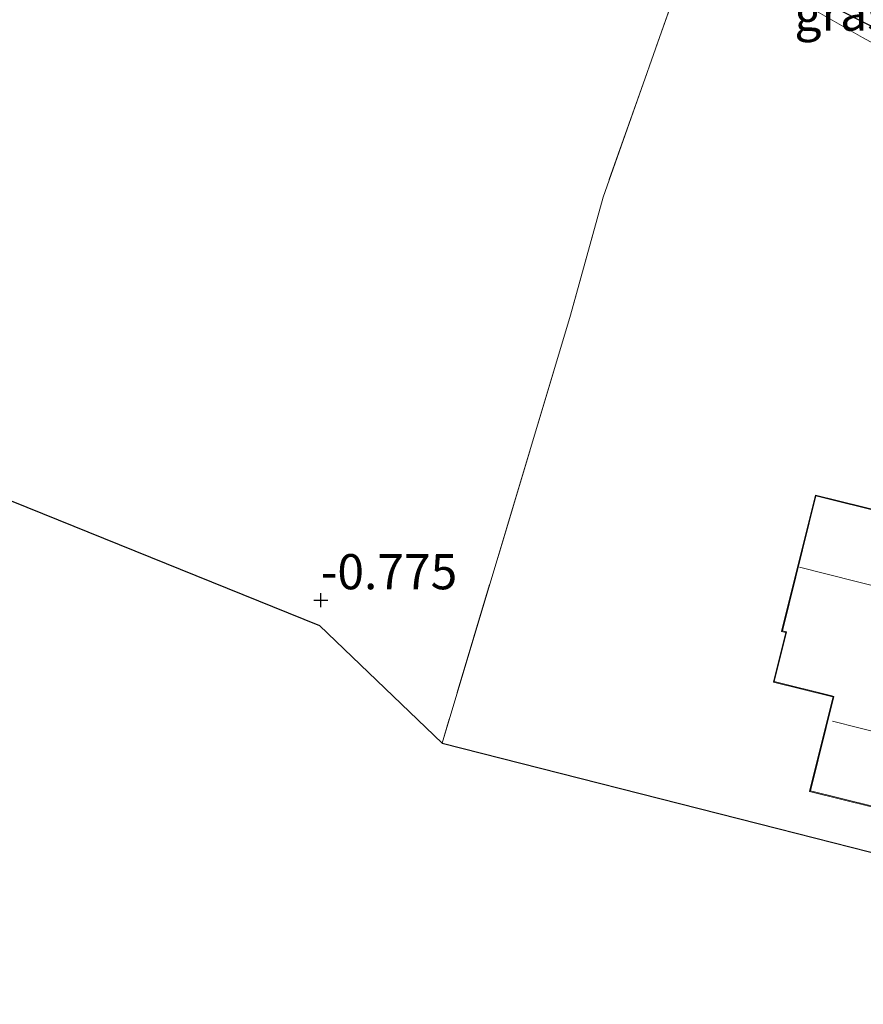
# Model space of a CAD drawing. Units: metres. Extents: x 89991 to 100007, y 406248 to 412500.
# Drawn here: x 92964 to 93024, y 410312 to 410382 of the extents above; entities that cross this region are included whole.
import ezdxf
from ezdxf.enums import TextEntityAlignment as Align

# ---------------------------------------------------------------- set-up
doc = ezdxf.new("R2010")
doc.units = ezdxf.units.M
doc.linetypes.add('IE-TERREINAFSCHEIDING', pattern=[10, 8, -2])
doc.layers.get('0').update_dxf_attribs({"lineweight": 25})
for name, color, linetype, lineweight in [('B-ME-GW-HOOGTEPUNT-S-B1', 10, 'Continuous', 25), ('B-ME-GW-INSTEEKWATERGANG-L-B1', 10, 'Continuous', 25), ('B-ME-GW-KRUINLIJN-L-B1', 93, 'Continuous', 18), ('B-ME-IE-GRASLAND-GV-B6', 93, 'Continuous', 18), ('B-ME-IE-GRONDWERKLIJN-GROND_INGERICHT-GV-B6', 253, 'Continuous', 18), ('B-ME-IE-TERREINAFSCHEIDING-RASTERHEKWERK-L-B1', 8, 'IE-TERREINAFSCHEIDING', 18), ('B-ME-KG-KADASTRAAL-DAKRAND-L-B1', 13, 'Continuous', 18), ('B-ME-KG-KADASTRAAL-NOKLIJN-L-B1', 13, 'Continuous', 18), ('B-ME-KG-KADASTRAAL-OPNAMEDTMGRENS-L-B1', 10, 'Continuous', 25), ('B-ME-OG-BEBOUWING-GV-B6', 173, 'Continuous', 18)]:
    doc.layers.add(name, color=color, linetype=linetype, lineweight=lineweight)
doc.styles.add('NLCS-ISO', font='NLCS-ISO.TTF')

# ---------------------------------------------------------------- blocks, each defined once
blk = doc.blocks.new('hoogtepunt')
for p, q in [((-0.5, 0), (0.5, 0)), ((0, 0.5), (0, -0.5))]:
    blk.add_line(p, q)

msp = doc.modelspace()

# ---------------------------------------------------------------- linework, layer by layer
at = {"layer": 'B-ME-GW-INSTEEKWATERGANG-L-B1'}
msp.add_polyline3d([(93027.73, 410386.25, -0.609), (93033.184, 410382.932, -0.699), (93033.746, 410382.013, -0.744), (93033.772, 410381.319, -0.834), (93033.427, 410380.45, -0.834), (93032.774, 410379.486, -0.879), (93032.037, 410378.859, -1.037), (93031.287, 410378.58, -1.195), (93029.999, 410378.903, -1.195), (93026.36, 410380.306, -1.218), (93019.926, 410383.562, -1.195), (93011.973, 410387.259, -0.744), (92999.138, 410392.906, -0.744), (92972.368, 410404.66, -0.721), (92944.78, 410417.288, -0.676), (92920.591, 410428.223, -0.676), (92908.359, 410433.792, -0.604)], dxfattribs=at)
at = {"layer": 'B-ME-GW-KRUINLIJN-L-B1'}
for points in [[(92911.64, 410441.58, 0.551), (92930.247, 410433.701, 0.641), (92948.716, 410425.049, 0.37), (92964.904, 410417.486, 0.28), (92982.269, 410409.674, 0.19), (92998.951, 410402.345, 0.325), (93016.505, 410393.815, 0.28), (93021.933, 410390.712, 0.213), (93028.217, 410387.132, 0.055), (93033.376, 410384.331, -0.035), (93034.871, 410383.249, -0.148), (93035.116, 410382.785, -0.126), (93035.073, 410382.185, -0.171), (93034.863, 410381.404, -0.148), (93034.466, 410380.485, -0.193), (93033.085, 410378.343, -0.419), (93032.126, 410377.385, -0.374), (93031.261, 410376.976, -0.464), (93030.297, 410377.149, -0.577), (93029.033, 410377.635, -0.644), (93023.995, 410380.393, -0.712)], [(93011.973, 410387.259, -0.744), (93019.504, 410382.956, -0.915), (93023.995, 410380.393, -0.712)]]:
    msp.add_polyline3d(points, dxfattribs=at)
at = {"layer": 'B-ME-IE-GRASLAND-GV-B6'}
for points in [[(93012.615, 410389.017, -1.911), (93021.593, 410384.502, -1.911), (93030.418, 410379.682, -1.911), (93031.337, 410379.353, -1.911), (93031.957, 410379.447, -1.911), (93032.037, 410378.859, -1.037), (93031.287, 410378.58, -1.195), (93029.999, 410378.903, -1.195), (93026.36, 410380.306, -1.218), (93019.926, 410383.562, -1.195), (93011.973, 410387.259, -0.744), (93012.615, 410389.017, -1.911)], [(93011.973, 410387.259, -0.744), (93019.926, 410383.562, -1.195), (93026.36, 410380.306, -1.218), (93029.999, 410378.903, -1.195), (93031.287, 410378.58, -1.195), (93032.037, 410378.859, -1.037), (93033.085, 410378.343, -0.419), (93032.126, 410377.385, -0.374), (93031.261, 410376.976, -0.464), (93030.297, 410377.149, -0.577), (93029.033, 410377.635, -0.644), (93023.995, 410380.393, -0.712), (93019.504, 410382.956, -0.915), (93011.973, 410387.259, -0.744)]]:
    msp.add_polyline3d(points, dxfattribs=at)
at = {"layer": 'B-ME-IE-GRONDWERKLIJN-GROND_INGERICHT-GV-B6'}
for points in [[(92994.103, 410330.207, -0.838), (92985.387, 410338.556, -0.8), (92958.007, 410349.643, -0.914), (92930.438, 410360.806, -0.873), (92906.816, 410370.371, -0.828), (92885.31, 410379.079, -0.829), (92894.442, 410400.755, -0.785), (92901.913, 410418.491, -0.675), (92908.359, 410433.792, -0.604), (92920.591, 410428.223, -0.676), (92944.78, 410417.288, -0.676), (92972.368, 410404.66, -0.721), (92999.138, 410392.906, -0.744), (93011.973, 410387.259, -0.744), (93005.548, 410369.037, -0.8), (93003.225, 410360.63, -0.716), (92994.103, 410330.207, -0.838)], [(93042.731, 410317.815, -0.352), (93017.973, 410324.124, -0.59), (92994.103, 410330.207, -0.838), (93003.225, 410360.63, -0.716), (93005.548, 410369.037, -0.8), (93011.973, 410387.259, -0.744)], [(93019.504, 410382.956, -0.915), (93023.995, 410380.393, -0.712), (93029.033, 410377.635, -0.644)], [(93040.05, 410321.863, -0.292), (93042.624, 410332.194, -0.239), (93048.2, 410330.813, -0.185), (93052.206, 410346.987, 0.058), (93032.531, 410351.859, -0.284), (93031.523, 410347.788, -0.329), (93031.254, 410347.855, -0.306), (93030.643, 410345.365, -0.4), (93020.635, 410347.843, -0.4), (93018.234, 410338.147, -0.4), (93018.53, 410338.074, -0.4), (93017.655, 410334.54, -0.4), (93021.779, 410333.519, -0.4), (93021.893, 410333.511, -0.4), (93020.224, 410326.772, -0.4), (93040.05, 410321.863, -0.292)]]:
    msp.add_polyline3d(points, dxfattribs=at)
at = {"layer": 'B-ME-IE-TERREINAFSCHEIDING-RASTERHEKWERK-L-B1'}
msp.add_polyline3d([(93012.615, 410389.017, -1.911), (93011.973, 410387.259, -0.744), (93005.548, 410369.037, -0.8), (93003.225, 410360.63, -0.716), (92994.103, 410330.207, -0.838)], dxfattribs=at)
at = {"layer": 'B-ME-KG-KADASTRAAL-DAKRAND-L-B1'}
msp.add_polyline3d([(93040.014, 410321.923, 4.051), (93020.285, 410326.809, 4.051), (93021.949, 410333.528, 5.16), (93021.803, 410333.564, 2.095), (93017.716, 410334.577, 2.045), (93018.591, 410338.111, 2.837), (93018.295, 410338.184, 2.837), (93020.671, 410347.783, 2.889), (93030.674, 410345.306, 2.797), (93030.71, 410345.451, 6.137), (93031.291, 410347.795, 6.137), (93031.562, 410347.727, 6.11), (93032.57, 410351.798, 2.731), (93052.145, 410346.951, 2.784), (93048.164, 410330.873, 2.969), (93042.573, 410332.258, 3.039), (93042.537, 410332.112, 3.919), (93040.014, 410321.923, 4.051)], dxfattribs=at)
at = {"layer": 'B-ME-KG-KADASTRAAL-NOKLIJN-L-B1'}
for p, q in [((93019.497, 410342.717, 6.251), (93029.537, 410340.181, 6.239)), ((93040.629, 410327.041, 6.018), (93021.842, 410331.767, 6.018))]:
    msp.add_line(p, q, dxfattribs=at)
at = {"layer": 'B-ME-KG-KADASTRAAL-OPNAMEDTMGRENS-L-B1'}
msp.add_polyline3d([(92885.31, 410379.079, -0.829), (92906.816, 410370.371, -0.828), (92930.438, 410360.806, -0.873), (92958.007, 410349.643, -0.914), (92985.387, 410338.556, -0.8), (92994.103, 410330.207, -0.838), (93017.973, 410324.124, -0.59), (93042.731, 410317.815, -0.352), (93053.254, 410314.887, -0.138), (93060.2, 410314.923, -0.178), (93063.7, 410315.018, 0.236), (93075.8, 410312.12, 0.262), (93076.857, 410311.819, -0.372), (93077.533, 410311.626, -0.391), (93093.07, 410320.944, -1.132), (93094.029, 410320.986, -1.31), (93097.492, 410321.072, -1.971), (93129.197, 410322.607, -1.971), (93130.166, 410322.686, -1.432), (93139.911, 410322.827, -1.255)], dxfattribs=at)
at = {"layer": 'B-ME-OG-BEBOUWING-GV-B6'}
msp.add_polyline3d([(93040.05, 410321.863, -0.292), (93020.224, 410326.772, -0.4), (93021.893, 410333.511, -0.4), (93021.779, 410333.519, -0.4), (93017.655, 410334.54, -0.4), (93018.53, 410338.074, -0.4), (93018.234, 410338.147, -0.4), (93020.635, 410347.843, -0.4), (93030.643, 410345.365, -0.4), (93031.254, 410347.855, -0.306), (93031.523, 410347.788, -0.329), (93032.531, 410351.859, -0.284), (93052.206, 410346.987, 0.058), (93048.2, 410330.813, -0.185), (93042.624, 410332.194, -0.239), (93040.05, 410321.863, -0.292)], dxfattribs=at)

# ---------------------------------------------------------------- block references
at = {"layer": 'B-ME-GW-HOOGTEPUNT-S-B1', "rotation": 90}
msp.add_blockref('hoogtepunt', (92985.477, 410340.362, -0.775), dxfattribs=at)
msp.add_blockref('hoogtepunt', (92985.477, 410340.362, -0.775), dxfattribs=at)

# ---------------------------------------------------------------- texts
at = {"layer": 'B-ME-GW-HOOGTEPUNT-S-B1', "ltscale": 0.2, "style": 'NLCS-ISO'}
msp.add_text('-0.775', height=2.5, dxfattribs=at).set_placement((92985.477, 410340.362, -0.775), align=Align.BOTTOM_LEFT)
msp.add_text('-0.775', height=2.5, dxfattribs=at).set_placement((92985.477, 410340.362, -0.775), align=Align.BOTTOM_LEFT)
at = {"layer": 'B-ME-IE-GRASLAND-GV-B6', "ltscale": 0.2, "style": 'NLCS-ISO'}
msp.add_text('gras', height=2.5, dxfattribs=at).set_placement((93022.529, 410382.1175), align=Align.MIDDLE_CENTER)

doc.saveas('drawing.dxf')
